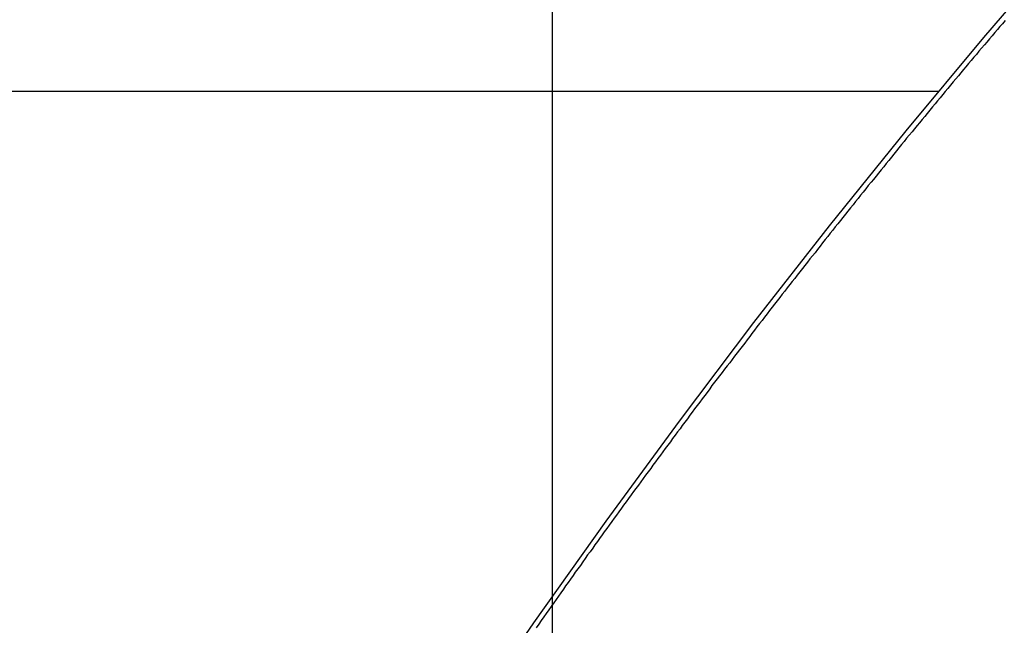
# Model space of a CAD drawing. Extents: x -54 to 54, y -49 to 49.
# Drawn here: x 6 to 7, y 14 to 15 of the extents above; entities that cross this region are included whole.
import ezdxf

# ---------------------------------------------------------------- set-up
doc = ezdxf.new("R2010")
doc.units = 0
doc.layers.get('0').update_dxf_attribs({"linetype": 'CONTINUOUS'})

msp = doc.modelspace()

# ---------------------------------------------------------------- linework, layer by layer
at = {"color": 0}
for points in [[(6.227, -38.4738), (6.227, 36.8263)], [(6.227, -38.4738), (6.227, 36.8263)], [(6.227, -38.4738), (6.227, 36.8263)], [(6.227, -38.4738), (6.227, 36.8263)], [(6.227, -38.4738), (6.227, 36.8263)], [(6.227, -38.4738), (6.227, 36.8263)], [(6.227, -38.4738), (6.227, 36.8263)], [(6.227, -38.4738), (6.227, 36.8263)], [(6.227, -38.4738), (6.227, 36.8263)], [(6.227, -38.4738), (6.227, 36.8263)], [(6.227, -38.4738), (6.227, 36.8263)], [(6.227, -38.4738), (6.227, 36.8263)], [(6.227, -38.4738), (6.227, 36.8263)], [(6.227, -38.4738), (6.227, 36.8263)], [(6.227, -38.4738), (6.227, 36.8263)], [(6.227, -38.4738), (6.227, 36.8263)], [(6.227, -38.4738), (6.227, 36.8263)], [(6.227, -38.4738), (6.227, 36.8263)], [(6.227, -38.4738), (6.227, 36.8263)], [(6.227, -38.4738), (6.227, 36.8263)], [(6.227, -38.4738), (6.227, 36.8263)], [(6.9879, 15.0546), (6.9879, 15.0546), (6.9185, 14.986), (6.85, 14.916), (6.7822, 14.8444), (6.7154, 14.7714), (6.6493, 14.6968), (6.5841, 14.6208), (6.5197, 14.5434), (6.4563, 14.4647), (6.3935, 14.3844), (6.3318, 14.3028), (6.271, 14.2198), (6.2112, 14.1356), (6.1522, 14.0499), (6.0942, 13.9631), (6.0372, 13.8749), (5.9813, 13.7855)], [(6.6022, 14.6349), (6.5999, 14.6322), (6.5978, 14.6298), (6.5957, 14.6273), (6.5936, 14.6249), (6.5936, 14.6249), (6.5912, 14.6222), (6.5891, 14.6197), (6.587, 14.617), (6.5849, 14.6146), (6.5825, 14.6119), (6.5804, 14.6095), (6.5783, 14.6068), (6.5762, 14.6044), (6.5738, 14.6017), (6.5717, 14.5993), (6.5696, 14.5966), (6.5675, 14.5942), (6.5654, 14.5915), (6.5633, 14.5891), (6.5612, 14.5864), (6.5591, 14.584), (6.5591, 14.584), (6.5567, 14.5813), (6.5546, 14.5786), (6.5525, 14.5759), (6.5504, 14.5735), (6.5482, 14.5708), (6.5461, 14.5684), (6.544, 14.5657), (6.5419, 14.5633), (6.5396, 14.5606), (6.5375, 14.5579), (6.5354, 14.5552), (6.5333, 14.5528), (6.5312, 14.5501), (6.5291, 14.5477), (6.527, 14.545), (6.5249, 14.5426), (6.5249, 14.5426), (6.5225, 14.5399), (6.5204, 14.5372), (6.5183, 14.5345), (6.5162, 14.5321), (6.5141, 14.5294), (6.512, 14.5267), (6.5099, 14.524), (6.5078, 14.5216), (6.5056, 14.5189), (6.5035, 14.5162), (6.5014, 14.5135), (6.4993, 14.5111), (6.4972, 14.5084), (6.4951, 14.5059), (6.493, 14.5032), (6.4909, 14.5008), (6.4909, 14.5008), (6.4886, 14.4981), (6.4865, 14.4954), (6.4844, 14.4927), (6.4823, 14.4901), (6.4802, 14.4874), (6.4781, 14.4847), (6.476, 14.482), (6.4739, 14.4796), (6.4718, 14.4769), (6.4697, 14.4742), (6.4676, 14.4715), (6.4655, 14.4691), (6.4634, 14.4664), (6.4613, 14.4637), (6.4592, 14.461), (6.4571, 14.4586), (6.4571, 14.4586), (6.455, 14.4559), (6.4529, 14.4532), (6.4508, 14.4505), (6.4487, 14.4478), (6.4466, 14.4451), (6.4445, 14.4424), (6.4424, 14.4397), (6.4403, 14.4373), (6.4382, 14.4346), (6.4361, 14.4319), (6.434, 14.4292), (6.4319, 14.4265), (6.4298, 14.4238), (6.4277, 14.4211), (6.4256, 14.4184), (6.4236, 14.416), (6.4236, 14.416), (6.4215, 14.4133), (6.4194, 14.4106), (6.4173, 14.4079), (6.4152, 14.4052), (6.4131, 14.4025), (6.411, 14.3998), (6.4089, 14.3971), (6.4069, 14.3944), (6.4048, 14.3917), (6.4027, 14.389), (6.4006, 14.3863), (6.3985, 14.3836), (6.3964, 14.3809), (6.3943, 14.3782), (6.3922, 14.3755), (6.3904, 14.373), (6.3904, 14.373), (6.3883, 14.3701), (6.3862, 14.3674), (6.3841, 14.3647), (6.382, 14.362), (6.3799, 14.3593), (6.3778, 14.3566), (6.3757, 14.3539), (6.3738, 14.3512), (6.3717, 14.3485), (6.3696, 14.3458), (6.3675, 14.3431), (6.3654, 14.3404), (6.3633, 14.3377), (6.3612, 14.335), (6.3591, 14.3323), (6.3573, 14.3296), (6.3573, 14.3296), (6.3552, 14.3266), (6.3531, 14.3239), (6.351, 14.3212), (6.3489, 14.3185), (6.3468, 14.3157), (6.3447, 14.313), (6.3426, 14.3103), (6.3408, 14.3076), (6.3387, 14.3046), (6.3366, 14.3019), (6.3345, 14.2992), (6.3327, 14.2965), (6.3306, 14.2938), (6.3285, 14.2911), (6.3264, 14.2884), (6.3246, 14.2857), (6.3246, 14.2857), (6.3225, 14.2827), (6.3204, 14.28), (6.3183, 14.2773), (6.3164, 14.2746), (6.3143, 14.2717), (6.3122, 14.269), (6.3101, 14.2663), (6.3083, 14.2636), (6.3062, 14.2606), (6.3041, 14.2579), (6.302, 14.2552), (6.3002, 14.2525), (6.2981, 14.2497), (6.296, 14.247), (6.2939, 14.2443), (6.2921, 14.2416), (6.2921, 14.2416), (6.29, 14.2386), (6.2879, 14.2359), (6.2858, 14.2332), (6.284, 14.2305), (6.2819, 14.2276), (6.28, 14.2249), (6.2779, 14.2222), (6.2761, 14.2195), (6.274, 14.2165), (6.2719, 14.2138), (6.2698, 14.2111), (6.268, 14.2084), (6.2659, 14.2056), (6.2641, 14.2029), (6.262, 14.2002), (6.2602, 14.1975), (6.2602, 14.1975), (6.2581, 14.1945), (6.256, 14.1918), (6.2539, 14.1888), (6.2521, 14.1861), (6.25, 14.1831), (6.2479, 14.1804), (6.2458, 14.1775), (6.244, 14.1748), (6.2419, 14.1718), (6.2398, 14.1691), (6.2377, 14.1661), (6.2359, 14.1634), (6.2338, 14.1604), (6.2319, 14.1577), (6.2298, 14.1549), (6.228, 14.1522), (6.228, 14.1522), (6.2259, 14.1492), (6.2238, 14.1462), (6.2217, 14.1432), (6.2197, 14.1405), (6.2176, 14.1375), (6.2155, 14.1345), (6.2134, 14.1315)], [(3.6944, 14.5762), (6.5467, 14.5762)], [(3.6944, 14.5762), (6.5467, 14.5762)], [(3.6944, 14.5762), (6.5467, 14.5762)], [(3.6944, 14.5762), (6.5467, 14.5762)], [(3.6944, 14.5762), (6.5467, 14.5762)], [(3.6944, 14.5762), (6.5467, 14.5762)], [(3.6944, 14.5762), (6.5467, 14.5762)], [(3.6944, 14.5762), (6.5467, 14.5762)], [(3.6944, 14.5762), (6.5467, 14.5762)], [(3.6944, 14.5762), (6.5467, 14.5762)], [(3.6944, 14.5762), (6.5467, 14.5762)], [(3.6944, 14.5762), (6.5467, 14.5762)], [(3.6944, 14.5762), (6.5467, 14.5762)], [(3.6944, 14.5762), (6.5467, 14.5762)], [(3.6944, 14.5762), (6.5467, 14.5762)], [(3.6944, 14.5762), (6.5467, 14.5762)], [(3.6944, 14.5762), (6.5467, 14.5762)], [(3.6944, 14.5762), (6.5467, 14.5762)], [(3.6944, 14.5762), (6.5467, 14.5762)], [(3.6944, 14.5762), (6.5467, 14.5762)], [(3.6944, 14.5762), (6.5467, 14.5762)], [(6.5467, 14.5762), (6.5467, 14.5762)]]:
    msp.add_lwpolyline(points, dxfattribs=at)

doc.saveas('drawing.dxf')
